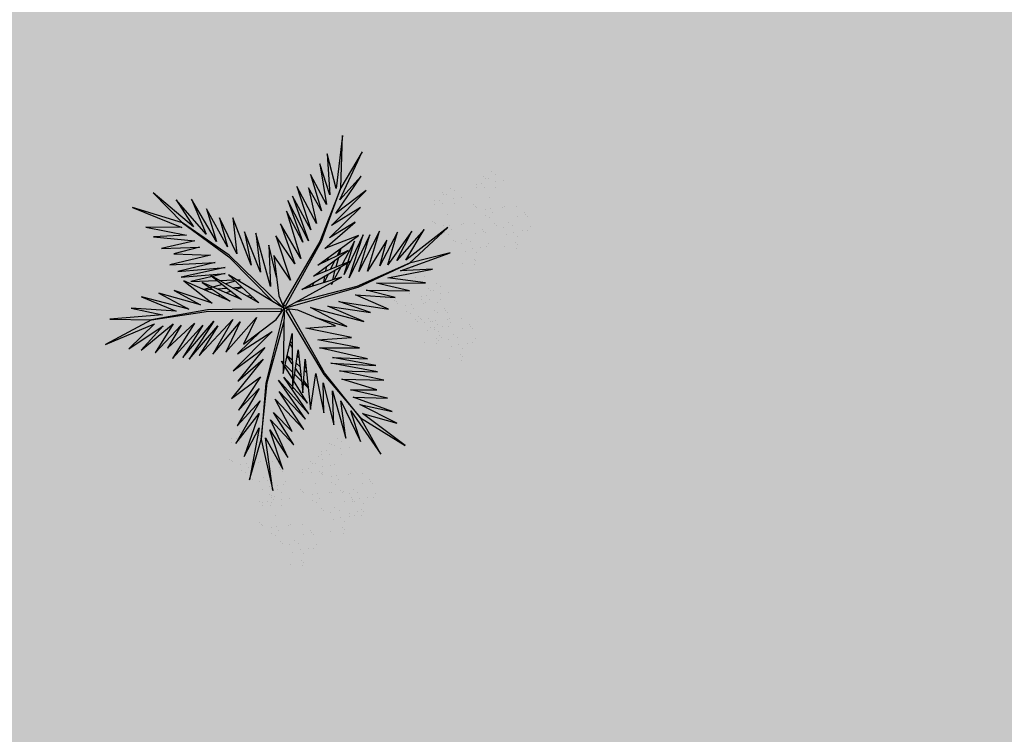
# Model space of a CAD drawing. Units: millimetres. Extents: x 2935 to 4027, y 1219 to 1493.
# Drawn here: x 3171 to 3177, y 1365 to 1369 of the extents above; entities that cross this region are included whole.
import ezdxf

# ---------------------------------------------------------------- set-up
doc = ezdxf.new("R2010")
doc.units = ezdxf.units.MM
doc.linetypes.add('CONTINUO', pattern=[0])
for name, color, linetype in [('JARDIM', 64, 'CONTINUO'), ('VEGET1', 103, 'Continuous'), ('VEGET2', 71, 'Continuous')]:
    doc.layers.add(name, color=color, linetype=linetype)
doc.layers.add('ÁRVORE', color=92, linetype='Continuous', lineweight=15)

# ---------------------------------------------------------------- blocks, each defined once
blk = doc.blocks.new('VEG2')
at = {"color": 0}
for p, q in [((-0.0276, 1.2376), (-0.0276, 1.2376)), ((-0.0215, 1.2559), (-0.0215, 1.2559)), ((-0.0183, 1.2291), (-0.0183, 1.2291)), ((0.0379, 1.2487), (0.0379, 1.2487)), ((-0.0769, 1.1678), (-0.0769, 1.1678)), ((-0.0509, 1.1712), (-0.0509, 1.1712)), ((-0.0295, 1.197), (-0.0295, 1.197)), ((-0.0102, 1.1766), (-0.0102, 1.1766)), ((0.0252, 1.1893), (0.0252, 1.1893)), ((-0.0898, 1.1507), (-0.0898, 1.1507)), ((-0.0022, 1.1441), (-0.0022, 1.1441)), ((0.0189, 1.1307), (0.0189, 1.1307)), ((0.0411, 1.1524), (0.0411, 1.1524)), ((0.0749, 1.1437), (0.0749, 1.1437)), ((0.0841, 1.1352), (0.0841, 1.1352)), ((-0.2276, 1.0776), (-0.2276, 1.0776)), ((-0.2215, 1.0959), (-0.2215, 1.0959)), ((-0.2183, 1.0691), (-0.2183, 1.0691)), ((-0.1621, 1.0887), (-0.1621, 1.0887)), ((-0.0754, 1.0998), (-0.0754, 1.0998)), ((-0.0662, 1.0914), (-0.0662, 1.0914)), ((-0.0609, 1.082), (-0.0609, 1.082)), ((-0.0264, 1.1007), (-0.0264, 1.1007)), ((0.0948, 1.0823), (0.0948, 1.0823)), ((0.1087, 1.1055), (0.1087, 1.1055)), ((0.1276, 1.0954), (0.1276, 1.0954)), ((0.1298, 1.0656), (0.1298, 1.0656)), ((-0.2295, 1.037), (-0.2295, 1.037)), ((-0.2102, 1.0166), (-0.2102, 1.0166)), ((-0.1748, 1.0293), (-0.1748, 1.0293)), ((-0.0227, 1.0515), (-0.0227, 1.0515)), ((0.0359, 1.0532), (0.0359, 1.0532)), ((0.0442, 1.0561), (0.0442, 1.0561)), ((0.1038, 1.0621), (0.1038, 1.0621)), ((0.1721, 1.0554), (0.1721, 1.0554)), ((0.1774, 1.0498), (0.1774, 1.0498)), ((0.1866, 1.0413), (0.1866, 1.0413)), ((-0.3195, 0.9875), (-0.3195, 0.9875)), ((-0.3135, 1.0058), (-0.3135, 1.0058)), ((-0.3103, 0.9791), (-0.3103, 0.9791)), ((-0.2898, 0.9907), (-0.2898, 0.9907)), ((-0.2769, 1.0078), (-0.2769, 1.0078)), ((-0.2541, 0.9987), (-0.2541, 0.9987)), ((-0.2509, 1.0112), (-0.2509, 1.0112)), ((-0.2022, 0.9841), (-0.2022, 0.9841)), ((-0.1811, 0.9707), (-0.1811, 0.9707)), ((-0.1589, 0.9924), (-0.1589, 0.9924)), ((-0.1251, 0.9837), (-0.1251, 0.9837)), ((-0.1159, 0.9752), (-0.1159, 0.9752)), ((0.1118, 1.0092), (0.1118, 1.0092)), ((-0.3429, 0.9212), (-0.3429, 0.9212)), ((-0.3215, 0.9469), (-0.3215, 0.9469)), ((-0.3022, 0.9265), (-0.3022, 0.9265)), ((-0.2754, 0.9398), (-0.2754, 0.9398)), ((-0.2668, 0.9392), (-0.2668, 0.9392)), ((-0.2662, 0.9314), (-0.2662, 0.9314)), ((-0.2609, 0.922), (-0.2609, 0.922)), ((-0.2264, 0.9407), (-0.2264, 0.9407)), ((-0.1052, 0.9223), (-0.1052, 0.9223)), ((-0.0913, 0.9455), (-0.0913, 0.9455)), ((-0.0724, 0.9354), (-0.0724, 0.9354)), ((0.0413, 0.9245), (0.0413, 0.9245)), ((0.0798, 0.9576), (0.0798, 0.9576)), ((0.082, 0.9298), (0.082, 0.9298)), ((0.1224, 0.9276), (0.1224, 0.9276)), ((0.1285, 0.9459), (0.1285, 0.9459)), ((0.1317, 0.9191), (0.1317, 0.9191)), ((0.1352, 0.9571), (0.1352, 0.9571)), ((0.1499, 0.9388), (0.1499, 0.9388)), ((0.1753, 0.9591), (0.1753, 0.9591)), ((0.1759, 0.9422), (0.1759, 0.9422)), ((0.1879, 0.9387), (0.1879, 0.9387)), ((-0.3818, 0.9006), (-0.3818, 0.9006)), ((-0.3689, 0.9177), (-0.3689, 0.9177)), ((-0.2942, 0.894), (-0.2942, 0.894)), ((-0.2731, 0.8806), (-0.2731, 0.8806)), ((-0.2509, 0.9023), (-0.2509, 0.9023)), ((-0.2227, 0.8915), (-0.2227, 0.8915)), ((-0.2171, 0.8936), (-0.2171, 0.8936)), ((-0.2078, 0.8852), (-0.2078, 0.8852)), ((-0.1641, 0.8932), (-0.1641, 0.8932)), ((-0.1558, 0.8961), (-0.1558, 0.8961)), ((-0.0962, 0.9021), (-0.0962, 0.9021)), ((-0.0702, 0.9056), (-0.0702, 0.9056)), ((-0.0279, 0.8954), (-0.0279, 0.8954)), ((-0.0226, 0.8898), (-0.0226, 0.8898)), ((-0.0134, 0.8813), (-0.0134, 0.8813)), ((0.0786, 0.8937), (0.0786, 0.8937)), ((0.0996, 0.8802), (0.0996, 0.8802)), ((0.115, 0.9128), (0.115, 0.9128)), ((0.1205, 0.887), (0.1205, 0.887)), ((0.1296, 0.912), (0.1296, 0.912)), ((0.1388, 0.9035), (0.1388, 0.9035)), ((0.1752, 0.8793), (0.1752, 0.8793)), ((-0.3674, 0.8497), (-0.3674, 0.8497)), ((-0.3582, 0.8413), (-0.3582, 0.8413)), ((-0.3529, 0.8319), (-0.3529, 0.8319)), ((-0.3184, 0.8506), (-0.3184, 0.8506)), ((-0.1972, 0.8322), (-0.1972, 0.8322)), ((-0.1833, 0.8554), (-0.1833, 0.8554)), ((-0.1643, 0.8453), (-0.1643, 0.8453)), ((-0.0882, 0.8492), (-0.0882, 0.8492)), ((0.0602, 0.8407), (0.0602, 0.8407)), ((0.0731, 0.8578), (0.0731, 0.8578)), ((0.0991, 0.8612), (0.0991, 0.8612)), ((0.1398, 0.8666), (0.1398, 0.8666)), ((0.1478, 0.8341), (0.1478, 0.8341)), ((0.1911, 0.8424), (0.1911, 0.8424)), ((0.2249, 0.8337), (0.2249, 0.8337)), ((0.2341, 0.8252), (0.2341, 0.8252)), ((-0.3147, 0.8014), (-0.3147, 0.8014)), ((-0.2561, 0.8031), (-0.2561, 0.8031)), ((-0.2478, 0.806), (-0.2478, 0.806)), ((-0.1882, 0.8121), (-0.1882, 0.8121)), ((-0.1622, 0.8155), (-0.1622, 0.8155)), ((-0.1202, 0.7976), (-0.1202, 0.7976)), ((-0.1199, 0.8054), (-0.1199, 0.8054)), ((-0.1146, 0.7997), (-0.1146, 0.7997)), ((-0.1054, 0.7912), (-0.1054, 0.7912)), ((-0.0648, 0.7971), (-0.0648, 0.7971)), ((-0.0501, 0.7788), (-0.0501, 0.7788)), ((-0.0247, 0.7991), (-0.0247, 0.7991)), ((-0.0241, 0.7822), (-0.0241, 0.7822)), ((0.0746, 0.7898), (0.0746, 0.7898)), ((0.0838, 0.7814), (0.0838, 0.7814)), ((0.1236, 0.7907), (0.1236, 0.7907)), ((0.1689, 0.8207), (0.1689, 0.8207)), ((0.2587, 0.7955), (0.2587, 0.7955)), ((0.2776, 0.7854), (0.2776, 0.7854)), ((-0.1802, 0.7591), (-0.1802, 0.7591)), ((-0.1587, 0.7645), (-0.1587, 0.7645)), ((-0.1214, 0.7337), (-0.1214, 0.7337)), ((-0.118, 0.7698), (-0.118, 0.7698)), ((-0.085, 0.7528), (-0.085, 0.7528)), ((-0.0704, 0.752), (-0.0704, 0.752)), ((-0.0612, 0.7435), (-0.0612, 0.7435)), ((0.0891, 0.772), (0.0891, 0.772)), ((0.1273, 0.7415), (0.1273, 0.7415)), ((0.1859, 0.7432), (0.1859, 0.7432)), ((0.1942, 0.7461), (0.1942, 0.7461)), ((0.2448, 0.7723), (0.2448, 0.7723)), ((0.2538, 0.7521), (0.2538, 0.7521)), ((0.2798, 0.7556), (0.2798, 0.7556)), ((0.3221, 0.7454), (0.3221, 0.7454)), ((0.3274, 0.7398), (0.3274, 0.7398)), ((0.3366, 0.7313), (0.3366, 0.7313)), ((-0.2122, 0.7075), (-0.2122, 0.7075)), ((-0.21, 0.6797), (-0.21, 0.6797)), ((-0.1568, 0.707), (-0.1568, 0.707)), ((-0.1421, 0.6887), (-0.1421, 0.6887)), ((-0.1167, 0.709), (-0.1167, 0.709)), ((-0.1161, 0.6921), (-0.1161, 0.6921)), ((-0.1004, 0.7202), (-0.1004, 0.7202)), ((0.2618, 0.6992), (0.2618, 0.6992)), ((-0.2507, 0.6744), (-0.2507, 0.6744)), ((-0.2134, 0.6436), (-0.2134, 0.6436)), ((-0.1924, 0.6302), (-0.1924, 0.6302)), ((-0.177, 0.6628), (-0.177, 0.6628)), ((-0.1624, 0.6619), (-0.1624, 0.6619)), ((-0.1532, 0.6535), (-0.1532, 0.6535)), ((0.2298, 0.6476), (0.2298, 0.6476)), ((0.2852, 0.6471), (0.2852, 0.6471)), ((0.2999, 0.6288), (0.2999, 0.6288)), ((0.3253, 0.6491), (0.3253, 0.6491)), ((0.3259, 0.6322), (0.3259, 0.6322)), ((0.1913, 0.6145), (0.1913, 0.6145)), ((0.2286, 0.5837), (0.2286, 0.5837)), ((0.232, 0.6198), (0.232, 0.6198)), ((0.265, 0.6028), (0.265, 0.6028)), ((0.2796, 0.602), (0.2796, 0.602)), ((0.2888, 0.5935), (0.2888, 0.5935)), ((0.2496, 0.5702), (0.2496, 0.5702)), ((-0.8015, 0.2459), (-0.8015, 0.2459)), ((-0.8076, 0.2276), (-0.8076, 0.2276)), ((-0.7983, 0.2191), (-0.7983, 0.2191)), ((-0.7421, 0.2387), (-0.7421, 0.2387)), ((-0.8569, 0.1578), (-0.8569, 0.1578)), ((-0.8309, 0.1612), (-0.8309, 0.1612)), ((-0.8095, 0.187), (-0.8095, 0.187)), ((-0.7902, 0.1666), (-0.7902, 0.1666)), ((-0.7548, 0.1793), (-0.7548, 0.1793)), ((-0.6876, 0.1476), (-0.6876, 0.1476)), ((-0.6815, 0.1659), (-0.6815, 0.1659)), ((-0.6221, 0.1587), (-0.6221, 0.1587)), ((-0.8698, 0.1407), (-0.8698, 0.1407)), ((-0.7822, 0.1341), (-0.7822, 0.1341)), ((-0.7611, 0.1207), (-0.7611, 0.1207)), ((-0.7389, 0.1424), (-0.7389, 0.1424)), ((-0.7051, 0.1337), (-0.7051, 0.1337)), ((-0.6959, 0.1252), (-0.6959, 0.1252)), ((-0.6895, 0.107), (-0.6895, 0.107)), ((-0.6783, 0.1391), (-0.6783, 0.1391)), ((-0.6348, 0.0993), (-0.6348, 0.0993)), ((-0.8554, 0.0898), (-0.8554, 0.0898)), ((-0.8462, 0.0814), (-0.8462, 0.0814)), ((-0.8409, 0.072), (-0.8409, 0.072)), ((-0.8064, 0.0907), (-0.8064, 0.0907)), ((-0.7498, 0.0607), (-0.7498, 0.0607)), ((-0.7369, 0.0778), (-0.7369, 0.0778)), ((-0.7109, 0.0812), (-0.7109, 0.0812)), ((-0.6852, 0.0723), (-0.6852, 0.0723)), ((-0.6762, 0.0521), (-0.6762, 0.0521)), ((-0.6713, 0.0955), (-0.6713, 0.0955)), ((-0.6702, 0.0866), (-0.6702, 0.0866)), ((-0.6622, 0.0541), (-0.6622, 0.0541)), ((-0.6524, 0.0854), (-0.6524, 0.0854)), ((-0.6502, 0.0556), (-0.6502, 0.0556)), ((-0.6189, 0.0624), (-0.6189, 0.0624)), ((-0.5851, 0.0537), (-0.5851, 0.0537)), ((-0.8027, 0.0415), (-0.8027, 0.0415)), ((-0.7441, 0.0432), (-0.7441, 0.0432)), ((-0.7358, 0.0461), (-0.7358, 0.0461)), ((-0.7354, 0.0098), (-0.7354, 0.0098)), ((-0.7262, 0.0014), (-0.7262, 0.0014)), ((-0.6864, 0.0107), (-0.6864, 0.0107)), ((-0.6411, 0.0407), (-0.6411, 0.0407)), ((-0.6079, 0.0454), (-0.6079, 0.0454)), ((-0.6026, 0.0398), (-0.6026, 0.0398)), ((-0.5934, 0.0313), (-0.5934, 0.0313)), ((-0.5759, 0.0452), (-0.5759, 0.0452)), ((-0.5513, 0.0155), (-0.5513, 0.0155)), ((-0.5324, 0.0054), (-0.5324, 0.0054)), ((-0.7209, -0.008), (-0.7209, -0.008)), ((-0.6827, -0.0385), (-0.6827, -0.0385)), ((-0.6682, -0.0008), (-0.6682, -0.0008)), ((-0.6241, -0.0368), (-0.6241, -0.0368)), ((-0.6158, -0.0339), (-0.6158, -0.0339)), ((-0.5652, -0.0077), (-0.5652, -0.0077)), ((-0.5562, -0.0279), (-0.5562, -0.0279)), ((-0.5302, -0.0244), (-0.5302, -0.0244)), ((-0.4879, -0.0346), (-0.4879, -0.0346)), ((-0.4826, -0.0402), (-0.4826, -0.0402)), ((-0.7387, -0.0855), (-0.7387, -0.0855)), ((-0.7002, -0.0524), (-0.7002, -0.0524)), ((-0.698, -0.0802), (-0.698, -0.0802)), ((-0.6448, -0.0529), (-0.6448, -0.0529)), ((-0.6301, -0.0712), (-0.6301, -0.0712)), ((-0.6047, -0.0509), (-0.6047, -0.0509)), ((-0.6041, -0.0678), (-0.6041, -0.0678)), ((-0.5482, -0.0808), (-0.5482, -0.0808)), ((-0.4734, -0.0487), (-0.4734, -0.0487)), ((-0.7014, -0.1163), (-0.7014, -0.1163)), ((-0.6804, -0.1298), (-0.6804, -0.1298)), ((-0.665, -0.0972), (-0.665, -0.0972)), ((-0.6504, -0.098), (-0.6504, -0.098)), ((-0.6412, -0.1065), (-0.6412, -0.1065)), ((-0.5802, -0.1324), (-0.5802, -0.1324)), ((-0.5248, -0.1329), (-0.5248, -0.1329)), ((-0.4847, -0.1309), (-0.4847, -0.1309)), ((-0.6187, -0.1655), (-0.6187, -0.1655)), ((-0.578, -0.1602), (-0.578, -0.1602)), ((-0.545, -0.1772), (-0.545, -0.1772)), ((-0.5304, -0.178), (-0.5304, -0.178)), ((-0.5212, -0.1865), (-0.5212, -0.1865)), ((-0.5101, -0.1512), (-0.5101, -0.1512)), ((-0.4841, -0.1478), (-0.4841, -0.1478)), ((-0.8737, -0.2414), (-0.8737, -0.2414)), ((-0.8677, -0.2232), (-0.8677, -0.2232)), ((-0.8082, -0.2303), (-0.8082, -0.2303)), ((-0.5814, -0.1963), (-0.5814, -0.1963)), ((-0.5604, -0.2098), (-0.5604, -0.2098)), ((-0.8757, -0.282), (-0.8757, -0.282)), ((-0.8645, -0.2499), (-0.8645, -0.2499)), ((-0.821, -0.2897), (-0.821, -0.2897)), ((-1.0776, -0.3224), (-1.0776, -0.3224)), ((-1.0715, -0.3041), (-1.0715, -0.3041)), ((-1.0683, -0.3309), (-1.0683, -0.3309)), ((-1.0121, -0.3113), (-1.0121, -0.3113)), ((-0.936, -0.3283), (-0.936, -0.3283)), ((-0.9231, -0.3112), (-0.9231, -0.3112)), ((-0.8971, -0.3078), (-0.8971, -0.3078)), ((-0.8564, -0.3024), (-0.8564, -0.3024)), ((-0.8484, -0.3349), (-0.8484, -0.3349)), ((-0.8051, -0.3266), (-0.8051, -0.3266)), ((-0.7712, -0.3354), (-0.7712, -0.3354)), ((-1.0795, -0.363), (-1.0795, -0.363)), ((-1.0602, -0.3834), (-1.0602, -0.3834)), ((-1.0248, -0.3707), (-1.0248, -0.3707)), ((-0.9215, -0.3792), (-0.9215, -0.3792)), ((-0.8725, -0.3784), (-0.8725, -0.3784)), ((-0.8273, -0.3484), (-0.8273, -0.3484)), ((-0.762, -0.3438), (-0.762, -0.3438)), ((-0.7375, -0.3735), (-0.7375, -0.3735)), ((-0.7185, -0.3837), (-0.7185, -0.3837)), ((-1.1398, -0.4093), (-1.1398, -0.4093)), ((-1.1269, -0.3922), (-1.1269, -0.3922)), ((-1.1009, -0.3888), (-1.1009, -0.3888)), ((-1.0522, -0.4159), (-1.0522, -0.4159)), ((-1.0311, -0.4293), (-1.0311, -0.4293)), ((-1.0089, -0.4076), (-1.0089, -0.4076)), ((-0.9751, -0.4163), (-0.9751, -0.4163)), ((-0.9659, -0.4248), (-0.9659, -0.4248)), ((-0.9123, -0.3877), (-0.9123, -0.3877)), ((-0.9071, -0.397), (-0.9071, -0.397)), ((-0.8688, -0.4275), (-0.8688, -0.4275)), ((-0.8103, -0.4258), (-0.8103, -0.4258)), ((-0.802, -0.423), (-0.802, -0.423)), ((-0.7514, -0.3967), (-0.7514, -0.3967)), ((-0.7424, -0.4169), (-0.7424, -0.4169)), ((-0.7164, -0.4135), (-0.7164, -0.4135)), ((-0.674, -0.4236), (-0.674, -0.4236)), ((-0.6688, -0.4293), (-0.6688, -0.4293)), ((-1.1254, -0.4602), (-1.1254, -0.4602)), ((-1.1162, -0.4686), (-1.1162, -0.4686)), ((-1.1109, -0.478), (-1.1109, -0.478)), ((-1.0764, -0.4593), (-1.0764, -0.4593)), ((-0.9552, -0.4777), (-0.9552, -0.4777)), ((-0.9413, -0.4545), (-0.9413, -0.4545)), ((-0.9224, -0.4646), (-0.9224, -0.4646)), ((-0.7343, -0.4699), (-0.7343, -0.4699)), ((-0.6595, -0.4377), (-0.6595, -0.4377)), ((-1.0727, -0.5085), (-1.0727, -0.5085)), ((-1.0141, -0.5068), (-1.0141, -0.5068)), ((-1.0058, -0.5039), (-1.0058, -0.5039)), ((-0.9462, -0.4979), (-0.9462, -0.4979)), ((-0.9202, -0.4944), (-0.9202, -0.4944)), ((-0.8779, -0.5046), (-0.8779, -0.5046)), ((-0.8726, -0.5102), (-0.8726, -0.5102)), ((-0.8634, -0.5187), (-0.8634, -0.5187)), ((-0.7663, -0.5214), (-0.7663, -0.5214)), ((-0.711, -0.5219), (-0.711, -0.5219)), ((-0.6709, -0.5199), (-0.6709, -0.5199)), ((-0.9382, -0.5508), (-0.9382, -0.5508)), ((-0.8049, -0.5546), (-0.8049, -0.5546)), ((-0.7642, -0.5492), (-0.7642, -0.5492)), ((-0.7312, -0.5662), (-0.7312, -0.5662)), ((-0.7166, -0.567), (-0.7166, -0.567)), ((-0.7074, -0.5755), (-0.7074, -0.5755)), ((-0.6963, -0.5403), (-0.6963, -0.5403)), ((-0.6703, -0.5368), (-0.6703, -0.5368)), ((-0.9702, -0.6024), (-0.9702, -0.6024)), ((-0.9148, -0.6029), (-0.9148, -0.6029)), ((-0.9001, -0.6212), (-0.9001, -0.6212)), ((-0.8747, -0.6009), (-0.8747, -0.6009)), ((-0.8741, -0.6178), (-0.8741, -0.6178)), ((-0.7676, -0.5854), (-0.7676, -0.5854)), ((-0.7465, -0.5988), (-0.7465, -0.5988)), ((-1.0087, -0.6355), (-1.0087, -0.6355)), ((-0.9714, -0.6663), (-0.9714, -0.6663)), ((-0.968, -0.6302), (-0.968, -0.6302)), ((-0.935, -0.6472), (-0.935, -0.6472)), ((-0.9204, -0.648), (-0.9204, -0.648)), ((-0.9112, -0.6565), (-0.9112, -0.6565)), ((-0.9504, -0.6798), (-0.9504, -0.6798))]:
    blk.add_line(p, q, dxfattribs=at)
at = {"layer": 'VEGET1'}
for p, q in [((0.1232, 0.8859), (0.1599, 0.6273)), ((0.1811, 0.6356), (0.1232, 0.8859)), ((0.2375, 0.8334), (0.1811, 0.6356)), ((0.1912, 0.5777), (0.2375, 0.8334)), ((0.0736, 0.7802), (0.1381, 0.5882)), ((0.1599, 0.6273), (0.0736, 0.7802)), ((0.0505, 0.7238), (0.135, 0.5386)), ((0.1381, 0.5882), (0.0505, 0.7238)), ((0.1911, 0.5076), (0.2633, 0.7179)), ((0.2633, 0.7179), (0.1912, 0.5777)), ((0.0202, 0.6608), (0.1196, 0.5028)), ((0.135, 0.5386), (0.0202, 0.6608)), ((0.1811, 0.6356), (0.1507, 0.3548)), ((0.1579, 0.3581), (0.1811, 0.6356)), ((0.1857, 0.4455), (0.3042, 0.6549)), ((0.3042, 0.6549), (0.1911, 0.5076)), ((-0.0287, 0.5859), (0.0921, 0.3993)), ((0.1117, 0.4369), (-0.0287, 0.5859)), ((0.0277, 0.5952), (0.1117, 0.4369)), ((0.1196, 0.5028), (0.0277, 0.5952)), ((-0.0368, 0.5357), (0.0959, 0.3432)), ((0.0921, 0.3993), (-0.0368, 0.5357)), ((0.2989, 0.5672), (0.1857, 0.4455)), ((0.1903, 0.3847), (0.2989, 0.5672)), ((-0.053, 0.5082), (0.0698, 0.3295)), ((0.0959, 0.3432), (-0.053, 0.5082)), ((0.1832, 0.3276), (0.2925, 0.4905)), ((0.2925, 0.4905), (0.1903, 0.3847)), ((-0.0473, 0.4561), (0.0215, 0.3457)), ((0.0698, 0.3295), (-0.0473, 0.4561)), ((0.1702, 0.2401), (0.3259, 0.433)), ((0.3259, 0.433), (0.1832, 0.3276)), ((-0.0274, 0.3583), (-0.0506, 0.3813)), ((-0.0501, 0.3771), (-0.0283, 0.3453)), ((0.017, 0.3141), (-0.0177, 0.3486)), ((0.1507, 0.3548), (0.068, 0.0534)), ((0.0692, 0.005), (0.1579, 0.3581)), ((0.1631, 0.1829), (0.295, 0.3488)), ((0.295, 0.3488), (0.1702, 0.2401)), ((-0.0317, 0.296), (-0.0424, 0.3052)), ((-0.0151, 0.3261), (0.0128, 0.2854)), ((0.0276, 0.336), (0.065, 0.2761)), ((0.0632, 0.2681), (0.0278, 0.3034)), ((0.1262, 0.105), (0.3175, 0.2985)), ((0.3175, 0.2985), (0.1631, 0.1829)), ((-0.0405, 0.2867), (-0.0331, 0.2755)), ((0.0093, 0.2607), (-0.0095, 0.2768)), ((0.028, 0.2633), (0.0538, 0.2258)), ((0.0532, 0.223), (0.0281, 0.2445)), ((0.081, 0.2505), (0.0719, 0.2595)), ((0.072, 0.2649), (0.081, 0.2505)), ((-0.0044, 0.2319), (0.0034, 0.2201)), ((0.2971, 0.2136), (0.1262, 0.105)), ((0.1813, 0.1021), (0.2971, 0.2136)), ((0.0285, 0.1821), (0.0402, 0.1644)), ((0.0377, 0.1536), (0.0286, 0.1615)), ((-0.324, 0.0557), (-0.1467, -0.0203)), ((-0.0608, -0.0132), (-0.324, 0.0557)), ((-0.2403, 0.0804), (-0.0608, -0.0132)), ((-0.0858, 0.0359), (-0.2403, 0.0804)), ((-0.3563, 0.011), (-0.1998, -0.0427)), ((-0.1467, -0.0203), (-0.3563, 0.011)), ((0.0671, 0.0056), (0.0692, 0.005)), ((-0.4446, -0.0043), (-0.282, -0.0752)), ((-0.1998, -0.0427), (-0.4446, -0.0043)), ((0.0543, -0.0126), (-0.2958, -0.1123)), ((-0.2894, -0.1169), (0.013, -0.0378)), ((0.0549, -0.0147), (0.0543, -0.0126)), ((0.0786, -0.0152), (0.077, -0.0167)), ((0.077, -0.0167), (0.3384, -0.2701)), ((0.3392, -0.2622), (0.1195, -0.0399)), ((0.5406, -0.0081), (0.5457, -0.0081)), ((-0.5474, -0.0948), (-0.3854, -0.1319)), ((-0.3351, -0.0976), (-0.5474, -0.0948)), ((-0.4778, -0.062), (-0.3351, -0.0976)), ((-0.282, -0.0752), (-0.4778, -0.062)), ((0.2214, -0.0637), (0.2329, -0.0598)), ((0.2507, -0.07), (0.2296, -0.0712)), ((0.3103, -0.0664), (0.2962, -0.0673)), ((0.3284, -0.0926), (0.3518, -0.0845)), ((0.3758, -0.0625), (0.3625, -0.0633)), ((0.3795, -0.0748), (0.3928, -0.0701)), ((-0.3854, -0.1319), (-0.626, -0.1341)), ((-0.626, -0.1341), (-0.4419, -0.1583)), ((-0.2958, -0.1123), (-0.5477, -0.2311)), ((-0.5477, -0.2311), (-0.2894, -0.1169)), ((-0.1721, -0.1401), (-0.1642, -0.1252)), ((-0.1642, -0.1252), (-0.1674, -0.1375)), ((-0.1488, -0.1774), (-0.1292, -0.1363)), ((-0.1264, -0.1355), (-0.1326, -0.1679)), ((-0.0787, -0.1364), (-0.0692, -0.1175)), ((-0.0586, -0.1142), (-0.0609, -0.126)), ((0.1351, -0.1161), (0.207, -0.3784)), ((0.1437, -0.3183), (0.1351, -0.1161)), ((0.2738, -0.1118), (0.305, -0.1009)), ((0.3213, -0.1102), (0.2759, -0.1138)), ((0.3079, -0.1431), (0.3562, -0.13)), ((0.3972, -0.1042), (0.3481, -0.1081)), ((0.3577, -0.1794), (0.5259, -0.1413)), ((0.3709, -0.126), (0.4628, -0.1011)), ((0.5259, -0.1413), (0.396, -0.1458)), ((0.4589, -0.0994), (0.4205, -0.1024)), ((-0.4419, -0.1583), (-0.66, -0.201)), ((-0.436, -0.3437), (-0.3409, -0.1918)), ((-0.3998, -0.3879), (-0.2986, -0.1899)), ((-0.3409, -0.1918), (-0.3998, -0.3879)), ((-0.3523, -0.3698), (-0.2519, -0.1586)), ((-0.2986, -0.1899), (-0.3523, -0.3698)), ((-0.2519, -0.1586), (-0.3204, -0.3701)), ((-0.3204, -0.3701), (-0.2269, -0.1744)), ((-0.2269, -0.1744), (-0.278, -0.3391)), ((-0.2115, -0.2142), (-0.1783, -0.1518)), ((-0.1706, -0.1493), (-0.1834, -0.1977)), ((-0.1372, -0.1924), (-0.1418, -0.2167)), ((-0.1054, -0.1898), (-0.0991, -0.1771)), ((0.1051, -0.1623), (0.1437, -0.3183)), ((0.1841, -0.1869), (0.2618, -0.3841)), ((0.207, -0.3784), (0.1841, -0.1869)), ((0.2838, -0.1496), (0.2961, -0.1463)), ((0.3007, -0.149), (0.2838, -0.1496)), ((0.3845, -0.1461), (0.3139, -0.1486)), ((0.3566, -0.2089), (0.5739, -0.1624)), ((0.5896, -0.1902), (0.3566, -0.2089)), ((0.5739, -0.1624), (0.3577, -0.1794)), ((0.407, -0.2336), (0.5896, -0.1902)), ((-0.5026, -0.1933), (-0.7472, -0.2811)), ((-0.7472, -0.2811), (-0.5477, -0.2311)), ((-0.5477, -0.2311), (-0.7355, -0.4063)), ((-0.66, -0.201), (-0.5026, -0.1933)), ((-0.5588, -0.3882), (-0.4406, -0.2225)), ((-0.4891, -0.383), (-0.402, -0.2179)), ((-0.4406, -0.2225), (-0.4891, -0.383)), ((-0.402, -0.2179), (-0.436, -0.3437)), ((-0.278, -0.3391), (-0.2169, -0.2243)), ((-0.1873, -0.2124), (-0.1998, -0.2596)), ((-0.1816, -0.2462), (-0.1603, -0.2016)), ((-0.1348, -0.2484), (-0.1288, -0.2365)), ((0.2301, -0.2217), (0.3193, -0.453)), ((0.2618, -0.3841), (0.2301, -0.2217)), ((0.6291, -0.2224), (0.407, -0.2336)), ((0.4298, -0.2694), (0.6291, -0.2224)), ((-0.7355, -0.4063), (-0.5299, -0.2452)), ((-0.6192, -0.3965), (-0.4851, -0.2446)), ((-0.5299, -0.2452), (-0.6192, -0.3965)), ((-0.4851, -0.2446), (-0.5588, -0.3882)), ((-0.2033, -0.2729), (-0.2117, -0.3045)), ((-0.2082, -0.302), (-0.1916, -0.2672)), ((-0.1472, -0.2455), (-0.1498, -0.2594)), ((0.2994, -0.2767), (0.3858, -0.4528)), ((0.3193, -0.453), (0.2994, -0.2767)), ((0.3384, -0.2701), (0.5672, -0.4289)), ((0.5672, -0.4289), (0.3392, -0.2622)), ((0.6089, -0.2758), (0.4298, -0.2694)), ((0.4829, -0.3092), (0.6089, -0.2758)), ((0.3453, -0.3114), (0.4491, -0.4967)), ((0.3858, -0.4528), (0.3453, -0.3114)), ((0.4002, -0.3378), (0.5224, -0.5451)), ((0.4491, -0.4967), (0.4002, -0.3378)), ((0.6695, -0.3022), (0.4829, -0.3092)), ((0.5062, -0.3404), (0.6695, -0.3022)), ((0.4513, -0.3735), (0.5973, -0.5412)), ((0.5224, -0.5451), (0.4513, -0.3735)), ((0.7088, -0.3599), (0.5062, -0.3404)), ((0.5476, -0.3679), (0.7088, -0.3599)), ((0.7462, -0.4081), (0.5476, -0.3679)), ((0.512, -0.4087), (0.7103, -0.5766)), ((0.5973, -0.5412), (0.512, -0.4087)), ((0.5672, -0.4289), (0.8129, -0.5039)), ((0.7103, -0.5766), (0.5672, -0.4289)), ((0.5706, -0.4064), (0.7462, -0.4081)), ((0.8129, -0.5039), (0.5706, -0.4064))]:
    blk.add_line(p, q, dxfattribs=at)
at = {"layer": 'VEGET2'}
for p, q in [((-0.4075, 0.7076), (-0.3076, 0.5278)), ((-0.2594, 0.494), (-0.4075, 0.7076)), ((-0.5254, 0.6639), (-0.3166, 0.507)), ((-0.3076, 0.5278), (-0.5254, 0.6639)), ((-0.3076, 0.6441), (-0.2594, 0.494)), ((-0.2099, 0.4444), (-0.3076, 0.6441)), ((-0.2342, 0.6285), (-0.2099, 0.4444)), ((-0.1698, 0.3967), (-0.2342, 0.6285)), ((-0.4858, 0.5541), (-0.3044, 0.4639)), ((-0.3166, 0.507), (-0.4858, 0.5541)), ((-0.1759, 0.5628), (-0.1698, 0.3967)), ((-0.1236, 0.357), (-0.1759, 0.5628)), ((-0.4622, 0.4979), (-0.2716, 0.4266)), ((-0.3044, 0.4639), (-0.4622, 0.4979)), ((-0.3076, 0.5278), (-0.1304, 0.3078)), ((-0.1277, 0.3152), (-0.3076, 0.5278)), ((-0.1262, 0.504), (-0.1236, 0.357)), ((-0.0882, 0.3115), (-0.1262, 0.504)), ((-0.0619, 0.4869), (-0.0882, 0.3115)), ((-0.0355, 0.2405), (-0.0619, 0.4869)), ((-0.4391, 0.4319), (-0.2571, 0.3905)), ((-0.2716, 0.4266), (-0.4391, 0.4319)), ((-0.3874, 0.3908), (-0.2161, 0.3382)), ((-0.2571, 0.3905), (-0.3874, 0.3908)), ((-0.0242, 0.4056), (-0.0355, 0.2405)), ((-0.0002, 0.195), (-0.0242, 0.4056)), ((-0.4208, 0.3444), (-0.2034, 0.2978)), ((-0.2161, 0.3382), (-0.4208, 0.3444)), ((0.0273, 0.3859), (-0.0002, 0.195)), ((0.0289, 0.1138), (0.0273, 0.3859)), ((-0.391, 0.3031), (-0.1611, 0.2609)), ((-0.2034, 0.2978), (-0.391, 0.3031)), ((-0.1304, 0.3078), (0.0472, -0.0042)), ((0.0593, 0.0029), (-0.1277, 0.3152)), ((0.0729, 0.3115), (0.0289, 0.1138)), ((0.0669, -0.0081), (0.0729, 0.3115)), ((-0.383, 0.2722), (-0.1698, 0.2326)), ((-0.1611, 0.2609), (-0.383, 0.2722)), ((-0.3421, 0.2394), (-0.106, 0.1847)), ((-0.1698, 0.2326), (-0.3421, 0.2394)), ((0.3547, 0.2066), (0.2027, 0.0354)), ((0.4181, 0.2157), (0.2829, 0.0575)), ((0.2829, 0.0575), (0.3547, 0.2066)), ((0.4856, 0.2223), (0.3203, 0.0452)), ((0.3203, 0.0452), (0.4181, 0.2157)), ((0.5346, 0.2413), (0.3937, 0.0765)), ((0.3937, 0.0765), (0.4856, 0.2223)), ((0.4137, 0.0548), (0.5346, 0.2413)), ((0.5653, 0.2328), (0.4137, 0.0548)), ((0.6159, 0.2379), (0.4669, 0.073)), ((0.4669, 0.073), (0.5653, 0.2328)), ((0.5083, 0.0638), (0.6159, 0.2379)), ((0.7009, 0.2101), (0.574, 0.0732)), ((0.6125, 0.0676), (0.7009, 0.2101)), ((0.7695, 0.1971), (0.6125, 0.0676)), ((0.6612, 0.0774), (0.7695, 0.1971)), ((-0.106, 0.1847), (-0.3025, 0.1842)), ((-0.3025, 0.1842), (-0.098, 0.1463)), ((-0.098, 0.1463), (-0.263, 0.1338)), ((0.2665, 0.167), (0.1073, 0.0457)), ((0.2027, 0.0354), (0.2665, 0.167)), ((0.6395, 0.1859), (0.5083, 0.0638)), ((0.574, 0.0732), (0.6395, 0.1859)), ((0.8301, 0.1895), (0.6612, 0.0774)), ((0.7047, 0.0664), (0.8301, 0.1895)), ((0.9449, 0.1688), (0.7047, 0.0664)), ((0.7182, 0.0482), (0.9449, 0.1688)), ((-0.263, 0.1338), (-0.0388, 0.0878)), ((-0.0388, 0.0878), (-0.1846, 0.0773)), ((-0.1846, 0.0773), (0, 0)), ((0, 0), (0.0669, -0.0081)), ((0.0472, -0.0042), (0.0593, 0.0029)), ((0.1073, 0.0457), (0.0669, -0.0081)), ((0.0801, 0.007), (0.0801, -0.007)), ((0.4391, 0.0048), (0.0801, 0.007)), ((0.7182, 0.0482), (0.4391, 0.0048)), ((0.4441, -0.0013), (0.7182, 0.0482)), ((0.5971, 0.0054), (0.8189, -0.0099)), ((0.7687, -0.0657), (0.5971, 0.0054)), ((0.6649, 0.0234), (0.9238, 0.0449)), ((0.8189, -0.0099), (0.6649, 0.0234)), ((0.9238, 0.0449), (0.7182, 0.0482)), ((0.0669, -0.0081), (-0.2129, -0.1627)), ((0.0612, -0.0201), (-0.1159, -0.3382)), ((-0.1081, -0.3369), (0.0733, -0.0271)), ((0.0733, -0.0271), (0.0612, -0.0201)), ((0.0933, -0.07), (0.0669, -0.0081)), ((0.0669, -0.0081), (0.3406, -0.1731)), ((0.0801, -0.007), (0.4441, -0.0013)), ((0.1914, -0.0362), (0.4279, -0.1708)), ((0.3406, -0.1731), (0.1914, -0.0362)), ((0.3333, -0.0437), (0.5599, -0.1442)), ((0.4706, -0.1361), (0.3333, -0.0437)), ((0.4212, -0.0336), (0.6069, -0.097)), ((0.5599, -0.1442), (0.4212, -0.0336)), ((0.4783, -0.0257), (0.6826, -0.0833)), ((0.6069, -0.097), (0.4783, -0.0257)), ((0.5358, -0.0055), (0.7687, -0.0657)), ((0.6826, -0.0833), (0.5358, -0.0055)), ((0.1187, -0.2686), (0.0933, -0.07)), ((0.2763, -0.0516), (0.4706, -0.1361)), ((0.4279, -0.1708), (0.2763, -0.0516)), ((-0.0198, -0.1019), (-0.2546, -0.2394)), ((-0.2129, -0.1627), (-0.0198, -0.1019)), ((-0.2546, -0.2394), (-0.0755, -0.1677)), ((-0.0755, -0.1677), (-0.2459, -0.2937)), ((0.0366, -0.1475), (0.1187, -0.2686)), ((0.1089, -0.3647), (0.0366, -0.1475)), ((-0.0972, -0.2211), (-0.2975, -0.3671)), ((-0.2459, -0.2937), (-0.0972, -0.2211)), ((0.0156, -0.228), (0.1089, -0.3647)), ((0.085, -0.4241), (0.0156, -0.228)), ((-0.0137, -0.2543), (0.085, -0.4241)), ((0.057, -0.486), (-0.0137, -0.2543)), ((-0.2975, -0.3671), (-0.1324, -0.3022)), ((-0.1324, -0.3022), (-0.2802, -0.4313)), ((-0.2101, -0.6003), (-0.1081, -0.3369)), ((-0.1159, -0.3382), (-0.2101, -0.6003)), ((-0.0233, -0.3334), (0.057, -0.486)), ((0.049, -0.5378), (-0.0233, -0.3334)), ((-0.1541, -0.3556), (-0.3062, -0.5038)), ((-0.2802, -0.4313), (-0.1541, -0.3556)), ((-0.0521, -0.34), (0.049, -0.5378)), ((0.0262, -0.5602), (-0.0521, -0.34)), ((-0.1654, -0.4155), (-0.334, -0.5871)), ((-0.3062, -0.5038), (-0.1654, -0.4155)), ((-0.0916, -0.4263), (0.0054, -0.6066)), ((-0.0515, -0.601), (-0.0916, -0.4263)), ((-0.063, -0.3951), (0.0262, -0.5602)), ((0.0054, -0.6066), (-0.063, -0.3951)), ((-0.334, -0.5871), (-0.1866, -0.4741)), ((-0.1866, -0.4741), (-0.3107, -0.6585)), ((-0.1404, -0.5185), (-0.0612, -0.6663)), ((-0.1068, -0.7192), (-0.1404, -0.5185)), ((-0.1163, -0.4879), (-0.0515, -0.601)), ((-0.0612, -0.6663), (-0.1163, -0.4879)), ((-0.2049, -0.5418), (-0.3157, -0.7767)), ((-0.3107, -0.6585), (-0.2049, -0.5418)), ((-0.1563, -0.5656), (-0.1068, -0.7192)), ((-0.1437, -0.7678), (-0.1563, -0.5656)), ((-0.3157, -0.7767), (-0.2101, -0.6003)), ((-0.219, -0.857), (-0.1875, -0.5977)), ((-0.2101, -0.6003), (-0.219, -0.857)), ((-0.1875, -0.5977), (-0.1437, -0.7678))]:
    blk.add_line(p, q, dxfattribs=at)
blk = doc.blocks.new('JARDIMADM')
at = {"layer": 'ÁRVORE'}
h = blk.add_hatch(dxfattribs=at)
h.set_pattern_fill('AR-SAND', color=256, scale=0.004, angle=-90)
h.set_pattern_definition([(307.5, (0, 0), (0.195765294932, 0.006400125184), [0, -0.154432, 0, -0.17272, 0, -0.1651]), (277.5, (0, 0), (0.286730040227, -0.179809313255), [0, -0.083312, 0, -0.139192, 0, -0.05334]), (237.5, (2e-17, 0.12497), (0.000574873871, -0.316396948097), [0, -0.0508, 0, -0.18288, 0, -0.23876]), (227.5, (2e-17, 0.12497), (0.089171729303, -0.30542258099), [0, -0.0254, 0, -0.119888, 0, -0.13716])])
h.paths.add_polyline_path([(-2537131.7042, 1743259.6417), (-2537116.6042, 1743259.6417), (-2537116.6042, 1743274.7417), (-2537131.7042, 1743274.7417)])
at = {"layer": 'JARDIM', "linetype": 'CONTINUO', "xscale": 1.190315643058796, "yscale": 1.190315643058796, "zscale": 1.190315643058796}
blk.add_blockref('VEG2', (-2537118.6776, 1743261.587), dxfattribs=at)

msp = doc.modelspace()

# ---------------------------------------------------------------- block references
at = {"layer": 'JARDIM', "linetype": 'CONTINUO', "rotation": 180}
msp.add_blockref('JARDIMADM', (-2533946.2068, 1744628.8105), dxfattribs=at)

doc.saveas('drawing.dxf')
